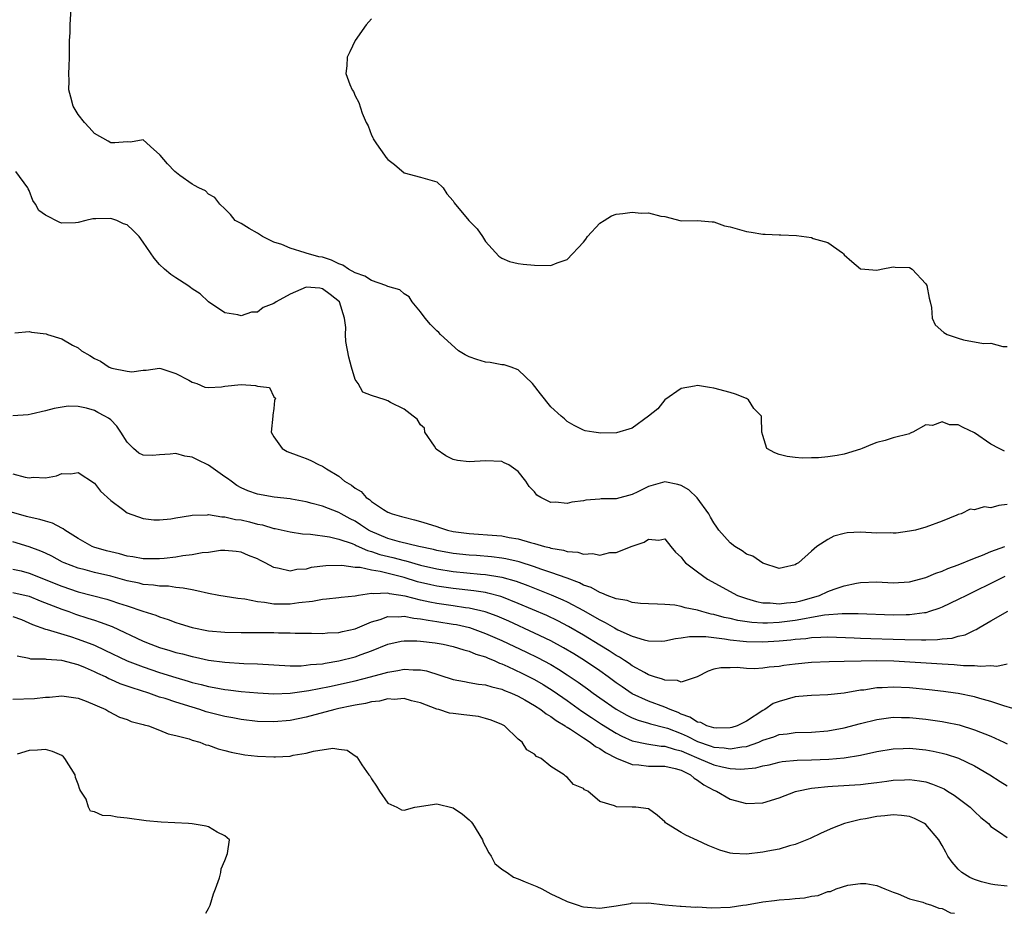
# Model space of a CAD drawing. Units: inches. Extents: x 2607000 to 2610000, y 1509000 to 1512000.
# Drawn here: x 2608788 to 2608909, y 1509000 to 1509110 of the extents above; entities that cross this region are included whole.
import ezdxf

# ---------------------------------------------------------------- set-up
doc = ezdxf.new("R2010")
doc.units = ezdxf.units.IN
doc.header["$MEASUREMENT"] = 0
doc.layers.add('LD26071509_2ft', color=120, linetype='Continuous')

msp = doc.modelspace()

# ---------------------------------------------------------------- linework, layer by layer
at = {"layer": 'LD26071509_2ft'}
for points, elevation in [([(2608908.67, 1509056.67), (2608908, 1509057), (2608907, 1509057.54), (2608905, 1509058.94), (2608903.61, 1509059.61), (2608903, 1509059.93), (2608901.92, 1509059.92), (2608901, 1509060.29), (2608899.82, 1509059.82), (2608899, 1509059.9), (2608897.41, 1509059), (2608897.1, 1509058.9), (2608897, 1509058.83), (2608895, 1509058.32), (2608894.01, 1509057.99), (2608893, 1509057.75), (2608892.46, 1509057.54), (2608891.21, 1509057), (2608891, 1509056.93), (2608889, 1509056.32), (2608888.14, 1509056.14), (2608887, 1509055.99), (2608885.86, 1509055.86), (2608885, 1509055.87), (2608883.83, 1509055.83), (2608883, 1509055.91), (2608882.02, 1509056.02), (2608881, 1509056.29), (2608880.48, 1509056.48), (2608879.51, 1509057), (2608879, 1509058.61), (2608878.91, 1509059), (2608878.84, 1509060.84), (2608878.86, 1509061), (2608877.93, 1509061.93), (2608877.25, 1509063), (2608877, 1509063.16), (2608875.67, 1509063.67), (2608875, 1509063.9), (2608873, 1509064.4), (2608872.47, 1509064.48), (2608871, 1509064.74), (2608870.65, 1509064.65), (2608869, 1509064.39), (2608867, 1509063), (2608866.12, 1509061.88), (2608865, 1509060.98), (2608863, 1509059.51), (2608861.07, 1509058.93), (2608859.12, 1509058.88), (2608858.27, 1509059), (2608857.2, 1509059.2), (2608857, 1509059.25), (2608855.85, 1509059.85), (2608855, 1509060.34), (2608854.67, 1509060.67), (2608854.27, 1509061), (2608853, 1509062.14), (2608851.72, 1509063.72), (2608850.74, 1509065), (2608849, 1509066.65), (2608848.13, 1509067), (2608847.29, 1509067.28), (2608847, 1509067.29), (2608845.56, 1509067.56), (2608845, 1509067.62), (2608843.92, 1509067.92), (2608843, 1509068.25), (2608842.5, 1509068.5), (2608841.69, 1509069), (2608839.45, 1509071), (2608839.24, 1509071.24), (2608839, 1509071.46), (2608838.22, 1509072.22), (2608837.58, 1509073), (2608837, 1509073.76), (2608836, 1509075), (2608835.6, 1509075.6), (2608835, 1509075.98), (2608834.46, 1509076.46), (2608833, 1509076.88), (2608832.93, 1509076.93), (2608832.77, 1509077), (2608831, 1509077.62), (2608830.17, 1509078.17), (2608829, 1509078.55), (2608828.19, 1509079), (2608827.5, 1509079.5), (2608827, 1509079.65), (2608826.1, 1509080.1), (2608825, 1509080.47), (2608824.54, 1509080.54), (2608823, 1509080.98), (2608822.87, 1509081), (2608821, 1509081.57), (2608819.98, 1509082.02), (2608819, 1509082.34), (2608817.64, 1509083), (2608817, 1509083.43), (2608815.99, 1509083.99), (2608815, 1509084.61), (2608814.26, 1509085), (2608813.71, 1509085.71), (2608813, 1509086.42), (2608812.37, 1509087), (2608811.79, 1509087.79), (2608811, 1509088.21), (2608810.63, 1509088.63), (2608809.8, 1509089), (2608809.29, 1509089.29), (2608809, 1509089.44), (2608807.48, 1509090.52), (2608806.85, 1509091), (2608805.95, 1509091.95), (2608805.05, 1509093), (2608805, 1509093.09), (2608804.29, 1509093.71), (2608803, 1509094.87), (2608801.41, 1509094.59), (2608801, 1509094.62), (2608799.51, 1509094.49), (2608799, 1509094.51), (2608798.7, 1509094.7), (2608797, 1509095.65), (2608796.37, 1509096.37), (2608795.78, 1509097), (2608795, 1509097.99), (2608794.41, 1509099), (2608794.09, 1509100.09), (2608793.88, 1509101), (2608793.9, 1509102.1), (2608793.87, 1509103), (2608793.89, 1509103.89), (2608793.96, 1509105), (2608793.93, 1509106.07), (2608793.95, 1509107), (2608794.03, 1509108.03), (2608794.03, 1509109), (2608794.16, 1509111)], 7904), ([(2608831, 1509109.71), (2608830.34, 1509109), (2608829, 1509107.04), (2608828.33, 1509105.66), (2608828.03, 1509105), (2608827.96, 1509103.96), (2608827.85, 1509103), (2608828.32, 1509101.68), (2608828.62, 1509101), (2608828.79, 1509100.79), (2608829, 1509100.29), (2608829.45, 1509099.45), (2608829.85, 1509098.15), (2608830.35, 1509097), (2608830.58, 1509096.58), (2608831, 1509095.43), (2608831.15, 1509095.15), (2608831.21, 1509095), (2608831.62, 1509094.38), (2608832.58, 1509093), (2608832.77, 1509092.77), (2608833, 1509092.46), (2608833.83, 1509091.83), (2608835, 1509090.82), (2608837, 1509090.29), (2608839, 1509089.73), (2608839.78, 1509089), (2608840.26, 1509088.26), (2608841, 1509087.39), (2608841.14, 1509087.14), (2608842.94, 1509085), (2608843.95, 1509083.95), (2608844.63, 1509083), (2608845, 1509082.4), (2608846.62, 1509080.62), (2608847, 1509080.36), (2608847.95, 1509079.95), (2608849, 1509079.71), (2608849.61, 1509079.61), (2608851, 1509079.51), (2608853, 1509079.47), (2608853.77, 1509079.77), (2608855, 1509080.2), (2608857, 1509082.33), (2608857.29, 1509082.71), (2608857.49, 1509083), (2608859, 1509084.64), (2608859.54, 1509085), (2608860.43, 1509085.57), (2608861, 1509085.74), (2608861.83, 1509085.83), (2608863, 1509086.01), (2608864.1, 1509085.9), (2608865, 1509085.91), (2608866.5, 1509085.5), (2608867, 1509085.46), (2608869, 1509084.96), (2608870.99, 1509084.99), (2608872.8, 1509084.8), (2608873, 1509084.82), (2608874.32, 1509084.32), (2608875, 1509084.2), (2608877, 1509083.63), (2608877.57, 1509083.57), (2608879, 1509083.31), (2608879.32, 1509083.32), (2608881, 1509083.23), (2608881.24, 1509083.24), (2608883.16, 1509083.16), (2608885, 1509082.88), (2608885.21, 1509082.79), (2608887, 1509082.28), (2608888.77, 1509081), (2608888.9, 1509080.9), (2608889, 1509080.77), (2608889.94, 1509079.94), (2608891, 1509079.06), (2608891.04, 1509079.04), (2608893, 1509078.88), (2608893.55, 1509079), (2608895, 1509079.28), (2608895.25, 1509079.25), (2608897, 1509079.2), (2608897.33, 1509079), (2608899, 1509077.23), (2608899.12, 1509077), (2608899.44, 1509075.44), (2608899.55, 1509075), (2608899.69, 1509074.31), (2608899.78, 1509073), (2608900.17, 1509072.17), (2608901.23, 1509071.23), (2608901.64, 1509071), (2608903, 1509070.54), (2608903.64, 1509070.36), (2608906.1, 1509069.9), (2608907, 1509069.93), (2608908.47, 1509069.53), (2608909, 1509069.53)], 7902), ([(2608909, 1509050.16), (2608907.96, 1509050.04), (2608907, 1509049.74), (2608906.16, 1509049.84), (2608905, 1509049.48), (2608904.44, 1509049.56), (2608903.33, 1509049), (2608903, 1509048.9), (2608902.82, 1509048.82), (2608901, 1509048.11), (2608899, 1509047.36), (2608897.73, 1509047), (2608897, 1509046.86), (2608895.36, 1509046.64), (2608895, 1509046.61), (2608894.65, 1509046.65), (2608893, 1509046.63), (2608891, 1509046.75), (2608889.35, 1509046.65), (2608889, 1509046.6), (2608887.73, 1509046.27), (2608887, 1509045.87), (2608885.65, 1509045), (2608885, 1509044.44), (2608883.37, 1509043), (2608883.14, 1509042.86), (2608883, 1509042.75), (2608881.57, 1509042.43), (2608881, 1509042.31), (2608879, 1509042.94), (2608877.8, 1509043.8), (2608877, 1509044.06), (2608876.46, 1509044.46), (2608875.58, 1509045), (2608875, 1509045.43), (2608873.62, 1509047), (2608873.37, 1509047.37), (2608873, 1509047.9), (2608872.6, 1509048.6), (2608872.4, 1509049), (2608870.96, 1509050.96), (2608869.94, 1509051.94), (2608869, 1509052.46), (2608868.58, 1509052.58), (2608867, 1509052.93), (2608865, 1509052.36), (2608863.69, 1509051.69), (2608863, 1509051.37), (2608861, 1509050.86), (2608859.17, 1509050.83), (2608859, 1509050.79), (2608857.31, 1509050.69), (2608857, 1509050.61), (2608855.57, 1509050.43), (2608855, 1509050.27), (2608853.58, 1509050.42), (2608853, 1509050.41), (2608851.77, 1509051), (2608851.29, 1509051.29), (2608851, 1509051.68), (2608850.35, 1509052.35), (2608849.94, 1509053), (2608849, 1509054.21), (2608847.84, 1509055), (2608847.26, 1509055.26), (2608847, 1509055.42), (2608845, 1509055.51), (2608843, 1509055.39), (2608841.56, 1509055.56), (2608841, 1509055.66), (2608840.1, 1509056.1), (2608838.95, 1509056.95), (2608838.71, 1509057.29), (2608837.55, 1509059), (2608837.5, 1509059.5), (2608837, 1509059.91), (2608836.61, 1509060.61), (2608836.11, 1509061), (2608835, 1509061.84), (2608833.35, 1509062.65), (2608833, 1509062.86), (2608832.67, 1509063), (2608831, 1509063.52), (2608829.94, 1509063.94), (2608829.36, 1509065), (2608829, 1509065.49), (2608828.54, 1509067), (2608828.2, 1509068.2), (2608827.86, 1509070.14), (2608827.79, 1509071), (2608827.84, 1509071.84), (2608827.69, 1509073), (2608827.06, 1509075), (2608825.91, 1509075.91), (2608825, 1509076.6), (2608824.67, 1509076.67), (2608823, 1509076.81), (2608821, 1509075.96), (2608819.31, 1509075), (2608819, 1509074.78), (2608817.71, 1509074.29), (2608817, 1509073.74), (2608816.28, 1509073.72), (2608815, 1509073.28), (2608814.6, 1509073.4), (2608813, 1509073.67), (2608811, 1509075.02), (2608809.99, 1509075.99), (2608809, 1509076.59), (2608808.78, 1509076.78), (2608808.46, 1509077), (2608807, 1509077.94), (2608806.37, 1509078.37), (2608805.61, 1509079), (2608805, 1509079.59), (2608804.35, 1509080.35), (2608803, 1509082.32), (2608802.49, 1509083), (2608801.77, 1509083.77), (2608801, 1509084.43), (2608800.59, 1509084.59), (2608799.74, 1509085), (2608799, 1509085.24), (2608797.18, 1509085.18), (2608796.81, 1509085.19), (2608795.94, 1509085), (2608795, 1509084.73), (2608794.7, 1509084.7), (2608793, 1509084.66), (2608792.74, 1509084.74), (2608791, 1509085.62), (2608790.19, 1509086.19), (2608789.77, 1509087), (2608789.45, 1509087.45), (2608789, 1509088.67), (2608788.87, 1509088.87), (2608788.84, 1509089), (2608787.34, 1509091)], 7906), ([(2608787.22, 1509071.22), (2608789, 1509071.36), (2608789.3, 1509071.3), (2608791.07, 1509071.07), (2608791.25, 1509071), (2608793, 1509070.47), (2608794.33, 1509069.67), (2608795, 1509069.36), (2608795.4, 1509069), (2608796.43, 1509068.43), (2608797, 1509068.04), (2608797.73, 1509067.73), (2608798.82, 1509067), (2608799.14, 1509066.86), (2608801, 1509066.48), (2608801.6, 1509066.4), (2608803, 1509066.64), (2608803.36, 1509066.64), (2608805, 1509066.87), (2608805.17, 1509066.83), (2608807, 1509066.2), (2608808.6, 1509065.4), (2608809, 1509065.16), (2608809.56, 1509065), (2608810.54, 1509064.54), (2608811, 1509064.49), (2608812.58, 1509064.58), (2608813, 1509064.66), (2608815, 1509064.87), (2608816.76, 1509064.76), (2608817, 1509064.67), (2608818.5, 1509064.5), (2608819, 1509063.35), (2608819.2, 1509063.2), (2608819.08, 1509062.92), (2608819, 1509061.91), (2608818.89, 1509061.11), (2608818.9, 1509061), (2608818.68, 1509059), (2608819, 1509058.45), (2608820.05, 1509057), (2608820.66, 1509056.66), (2608822.1, 1509056.1), (2608823, 1509055.78), (2608823.56, 1509055.56), (2608824.57, 1509055), (2608825, 1509054.83), (2608825.47, 1509054.53), (2608827, 1509053.6), (2608827.7, 1509053), (2608828.53, 1509052.53), (2608829, 1509052.14), (2608829.72, 1509051.72), (2608830.34, 1509051), (2608830.74, 1509050.74), (2608831, 1509050.5), (2608832.47, 1509049.53), (2608833, 1509049.22), (2608833.52, 1509049), (2608834.69, 1509048.69), (2608835, 1509048.58), (2608836.27, 1509048.27), (2608837, 1509048.07), (2608837.82, 1509047.82), (2608839, 1509047.43), (2608839.34, 1509047.34), (2608840.34, 1509047), (2608841, 1509046.85), (2608843, 1509046.57), (2608846.36, 1509046.36), (2608847, 1509046.29), (2608847.89, 1509046.11), (2608849, 1509045.93), (2608850.51, 1509045.49), (2608851, 1509045.38), (2608852.23, 1509045), (2608852.85, 1509044.85), (2608853, 1509044.8), (2608854.54, 1509044.54), (2608855, 1509044.37), (2608856.3, 1509044.3), (2608857, 1509044.05), (2608858.15, 1509044.15), (2608859, 1509043.93), (2608860.24, 1509044.24), (2608861, 1509044.24), (2608863, 1509045.05), (2608864.46, 1509045.54), (2608865, 1509045.9), (2608866.24, 1509045.76), (2608867, 1509045.92), (2608867.71, 1509045), (2608868.3, 1509044.3), (2608869, 1509043.69), (2608869.27, 1509043.27), (2608869.53, 1509043), (2608871, 1509041.87), (2608872.21, 1509041), (2608875.9, 1509039), (2608877, 1509038.61), (2608878.23, 1509038.24), (2608879, 1509038.1), (2608879.93, 1509038.07), (2608881, 1509037.94), (2608881.92, 1509038.08), (2608883, 1509038.18), (2608883.66, 1509038.34), (2608885, 1509038.71), (2608885.97, 1509039), (2608887, 1509039.47), (2608887.75, 1509039.75), (2608889, 1509040.16), (2608890.5, 1509040.5), (2608891, 1509040.58), (2608893, 1509040.64), (2608895, 1509040.52), (2608897, 1509040.65), (2608899, 1509041.21), (2608900.26, 1509041.74), (2608901, 1509041.97), (2608901.71, 1509042.29), (2608903, 1509042.74), (2608905, 1509043.58), (2608905.95, 1509043.95), (2608907, 1509044.4), (2608908.7, 1509045)], 7908), ([(2608908.69, 1509041.31), (2608908.05, 1509041), (2608907, 1509040.45), (2608905, 1509039.47), (2608903.99, 1509039), (2608903, 1509038.5), (2608901, 1509037.55), (2608900.61, 1509037.39), (2608899.45, 1509037), (2608899, 1509036.87), (2608898.87, 1509036.87), (2608897, 1509036.6), (2608896.6, 1509036.6), (2608895, 1509036.57), (2608890.72, 1509036.72), (2608888.73, 1509036.73), (2608886.56, 1509036.56), (2608885, 1509036.27), (2608884.14, 1509036.14), (2608883, 1509035.9), (2608881, 1509035.66), (2608879.59, 1509035.59), (2608879, 1509035.6), (2608877.67, 1509035.67), (2608875.93, 1509035.93), (2608875, 1509036.15), (2608874.29, 1509036.29), (2608873, 1509036.65), (2608872.69, 1509036.69), (2608871.54, 1509037), (2608871, 1509037.17), (2608869.48, 1509037.48), (2608869, 1509037.64), (2608868.22, 1509037.78), (2608867, 1509037.88), (2608866.07, 1509037.93), (2608865, 1509037.95), (2608864.01, 1509037.99), (2608863, 1509038.12), (2608862.35, 1509038.35), (2608861, 1509038.57), (2608859.9, 1509039), (2608859.28, 1509039.28), (2608859, 1509039.34), (2608857.95, 1509039.95), (2608857, 1509040.27), (2608856.52, 1509040.52), (2608855, 1509041.1), (2608853, 1509041.82), (2608851.77, 1509042.23), (2608851, 1509042.51), (2608849.11, 1509043.11), (2608847.5, 1509043.5), (2608847, 1509043.58), (2608845.74, 1509043.74), (2608843.88, 1509043.88), (2608843, 1509043.93), (2608841, 1509044.15), (2608839, 1509044.52), (2608838.62, 1509044.62), (2608836.8, 1509045), (2608834.43, 1509045.57), (2608833, 1509045.98), (2608830.87, 1509046.87), (2608830.63, 1509047), (2608829.66, 1509047.66), (2608829, 1509048.08), (2608828.38, 1509048.38), (2608827.26, 1509049), (2608827, 1509049.17), (2608825, 1509049.93), (2608823.72, 1509050.28), (2608823, 1509050.46), (2608821.2, 1509050.8), (2608821, 1509050.84), (2608819.06, 1509051.06), (2608817, 1509051.4), (2608815.84, 1509051.84), (2608815, 1509052.17), (2608814.48, 1509052.48), (2608813.76, 1509053), (2608813.35, 1509053.35), (2608813, 1509053.55), (2608811, 1509054.95), (2608809.63, 1509055.63), (2608809, 1509055.96), (2608808.09, 1509056.09), (2608807, 1509056.41), (2608806.31, 1509056.31), (2608805, 1509056.22), (2608804.14, 1509056.14), (2608803, 1509056.18), (2608802.45, 1509056.45), (2608801.79, 1509057), (2608801, 1509057.79), (2608800.25, 1509059), (2608799.74, 1509059.74), (2608799, 1509060.51), (2608798.73, 1509060.73), (2608798.28, 1509061), (2608797.44, 1509061.44), (2608797, 1509061.69), (2608796.02, 1509061.98), (2608795, 1509062.16), (2608793.79, 1509062.21), (2608792.06, 1509061.94), (2608791, 1509061.62), (2608789.24, 1509061.24), (2608788.86, 1509061.14), (2608787, 1509061.01)], 7910), ([(2608787, 1509053.91), (2608788.5, 1509053.5), (2608789, 1509053.43), (2608789.49, 1509053.49), (2608791, 1509053.43), (2608792.35, 1509053.65), (2608793, 1509053.93), (2608794.09, 1509053.91), (2608795, 1509054.05), (2608797, 1509052.78), (2608797.76, 1509051.76), (2608799, 1509050.64), (2608800.44, 1509049.56), (2608801, 1509049.12), (2608803, 1509048.41), (2608804.28, 1509048.28), (2608805, 1509048.25), (2608806.38, 1509048.38), (2608807, 1509048.51), (2608808.79, 1509048.79), (2608809, 1509048.85), (2608810.88, 1509048.88), (2608811, 1509048.91), (2608812.63, 1509048.63), (2608813, 1509048.65), (2608814.32, 1509048.32), (2608815, 1509048.25), (2608816.01, 1509048.01), (2608817, 1509047.75), (2608817.64, 1509047.64), (2608819, 1509047.22), (2608819.19, 1509047.19), (2608821, 1509046.79), (2608822.55, 1509046.55), (2608823.5, 1509046.5), (2608825.83, 1509046.17), (2608827, 1509045.9), (2608828.64, 1509045.36), (2608829, 1509045.21), (2608829.13, 1509045.13), (2608830.5, 1509044.5), (2608831, 1509044.4), (2608832.02, 1509044.02), (2608833.63, 1509043.63), (2608835, 1509043.26), (2608835.22, 1509043.22), (2608837, 1509042.72), (2608839, 1509042.25), (2608841, 1509041.93), (2608844.39, 1509041.61), (2608845, 1509041.57), (2608846.74, 1509041.26), (2608847, 1509041.23), (2608848.73, 1509040.73), (2608850.2, 1509040.19), (2608853.06, 1509039.06), (2608854.46, 1509038.46), (2608855, 1509038.21), (2608857, 1509037.14), (2608858.38, 1509036.38), (2608859, 1509035.99), (2608859.68, 1509035.68), (2608860.81, 1509035), (2608861.22, 1509034.78), (2608863, 1509034), (2608864.47, 1509033.53), (2608865, 1509033.42), (2608866.6, 1509033.4), (2608867, 1509033.41), (2608868.29, 1509033.71), (2608869, 1509033.77), (2608870.03, 1509033.97), (2608871, 1509033.95), (2608872.04, 1509033.96), (2608873, 1509033.82), (2608874.32, 1509033.68), (2608875, 1509033.55), (2608876.6, 1509033.4), (2608877, 1509033.34), (2608879, 1509033.3), (2608881, 1509033.41), (2608882.45, 1509033.55), (2608883, 1509033.62), (2608884.28, 1509033.72), (2608885, 1509033.84), (2608886.14, 1509033.86), (2608887, 1509033.92), (2608890.21, 1509033.79), (2608891, 1509033.74), (2608892.28, 1509033.72), (2608895, 1509033.64), (2608896.42, 1509033.58), (2608898.47, 1509033.53), (2608899, 1509033.55), (2608900.43, 1509033.57), (2608901, 1509033.65), (2608902.24, 1509033.76), (2608903, 1509033.98), (2608903.84, 1509034.16), (2608905, 1509034.72), (2608905.2, 1509034.8), (2608905.5, 1509035), (2608907, 1509035.89), (2608909.06, 1509037.06)], 7912), ([(2608909, 1509030.55), (2608907.72, 1509030.28), (2608907, 1509030.35), (2608905.74, 1509030.26), (2608905, 1509030.36), (2608903.64, 1509030.37), (2608902.49, 1509030.49), (2608901, 1509030.54), (2608895.07, 1509030.93), (2608893, 1509030.98), (2608891.06, 1509030.94), (2608889, 1509030.87), (2608887.15, 1509030.85), (2608885, 1509030.78), (2608883, 1509030.57), (2608881.6, 1509030.4), (2608881, 1509030.29), (2608879.8, 1509030.2), (2608879, 1509030.06), (2608877.98, 1509029.98), (2608877, 1509030.02), (2608875.85, 1509030.15), (2608875, 1509030.13), (2608873.87, 1509030.13), (2608873, 1509029.95), (2608872.3, 1509029.7), (2608870.96, 1509029), (2608869, 1509028.36), (2608868.56, 1509028.56), (2608867, 1509028.59), (2608866.72, 1509028.72), (2608865.74, 1509029), (2608865, 1509029.25), (2608864.48, 1509029.52), (2608863, 1509030.36), (2608862.63, 1509030.63), (2608862.04, 1509031), (2608861.42, 1509031.42), (2608861, 1509031.63), (2608860.18, 1509032.18), (2608859, 1509032.88), (2608857, 1509034.11), (2608855.19, 1509035.19), (2608853.88, 1509035.88), (2608852.52, 1509036.52), (2608849, 1509038.01), (2608847, 1509038.8), (2608846.85, 1509038.85), (2608845.28, 1509039.28), (2608845, 1509039.33), (2608843.56, 1509039.56), (2608841, 1509039.84), (2608839, 1509040.13), (2608838.28, 1509040.28), (2608836.66, 1509040.66), (2608835, 1509041.17), (2608832.07, 1509041.93), (2608831, 1509042.08), (2608829.59, 1509042.41), (2608829, 1509042.43), (2608827.34, 1509042.66), (2608825.38, 1509042.62), (2608823.6, 1509042.4), (2608823, 1509042.23), (2608821.84, 1509042.16), (2608821, 1509041.97), (2608819.69, 1509042.31), (2608819, 1509042.42), (2608817.94, 1509043), (2608817.31, 1509043.31), (2608817, 1509043.48), (2608815.89, 1509043.89), (2608815, 1509044.31), (2608814.38, 1509044.38), (2608813, 1509044.49), (2608812.49, 1509044.49), (2608811, 1509044.26), (2608810.22, 1509044.22), (2608809, 1509043.97), (2608807.86, 1509043.86), (2608807, 1509043.68), (2608805.54, 1509043.54), (2608805, 1509043.46), (2608803, 1509043.47), (2608801.72, 1509043.72), (2608801, 1509043.82), (2608800.08, 1509044.08), (2608799, 1509044.33), (2608798.47, 1509044.47), (2608796.92, 1509044.92), (2608796.73, 1509045), (2608795, 1509045.99), (2608793.38, 1509047), (2608793.18, 1509047.18), (2608793, 1509047.25), (2608791.87, 1509047.87), (2608791, 1509048.09), (2608790.32, 1509048.32), (2608789, 1509048.58), (2608788.68, 1509048.68), (2608786.81, 1509049.19)], 7914), ([(2608910.8, 1509024.8), (2608908.57, 1509025.43), (2608907, 1509025.99), (2608905.64, 1509026.36), (2608905, 1509026.56), (2608903, 1509026.95), (2608902.65, 1509027), (2608901.2, 1509027.2), (2608899.41, 1509027.41), (2608897, 1509027.65), (2608895, 1509027.75), (2608893.66, 1509027.66), (2608893, 1509027.65), (2608891.39, 1509027.39), (2608891, 1509027.35), (2608889, 1509027.01), (2608887, 1509026.8), (2608885, 1509026.73), (2608883.42, 1509026.58), (2608883, 1509026.55), (2608881, 1509026), (2608880.28, 1509025.72), (2608879.24, 1509025), (2608879, 1509024.87), (2608877, 1509023.56), (2608875.87, 1509023), (2608875.21, 1509022.79), (2608875, 1509022.74), (2608873.28, 1509022.72), (2608873, 1509022.75), (2608872.15, 1509023), (2608871.39, 1509023.39), (2608871, 1509023.45), (2608870.07, 1509024.07), (2608869, 1509024.44), (2608868.62, 1509024.62), (2608867.65, 1509025), (2608867, 1509025.29), (2608865, 1509026.03), (2608863, 1509026.93), (2608861.76, 1509027.76), (2608861, 1509028.28), (2608860.03, 1509029), (2608859, 1509029.73), (2608857.12, 1509031), (2608855.82, 1509031.82), (2608854.57, 1509032.57), (2608853, 1509033.43), (2608851, 1509034.38), (2608847.83, 1509035.83), (2608846.43, 1509036.43), (2608844.96, 1509036.96), (2608843, 1509037.42), (2608842.52, 1509037.48), (2608841, 1509037.72), (2608839, 1509038.02), (2608838.16, 1509038.16), (2608837, 1509038.42), (2608835.11, 1509038.89), (2608833.2, 1509039.2), (2608833, 1509039.26), (2608831.2, 1509039.2), (2608831, 1509039.24), (2608829.39, 1509039), (2608829, 1509038.92), (2608827.26, 1509038.74), (2608827, 1509038.7), (2608825.48, 1509038.52), (2608825, 1509038.51), (2608823.77, 1509038.23), (2608822.08, 1509038.08), (2608821, 1509037.9), (2608820.08, 1509037.92), (2608819, 1509037.92), (2608817.87, 1509038.13), (2608817, 1509038.22), (2608815.47, 1509038.53), (2608814.61, 1509038.61), (2608812.28, 1509039), (2608811, 1509039.24), (2608809.57, 1509039.57), (2608809, 1509039.66), (2608807.9, 1509039.9), (2608807, 1509039.96), (2608806.11, 1509040.11), (2608805, 1509040.12), (2608804.26, 1509040.26), (2608803, 1509040.35), (2608802.48, 1509040.48), (2608801, 1509040.8), (2608799, 1509041.34), (2608797, 1509041.81), (2608795.88, 1509042.12), (2608795, 1509042.34), (2608793.29, 1509043), (2608793.09, 1509043.09), (2608791.79, 1509043.79), (2608791, 1509044.19), (2608790.44, 1509044.44), (2608789, 1509044.96), (2608787, 1509045.58)], 7916), ([(2608787, 1509042.22), (2608788.01, 1509041.99), (2608789, 1509041.74), (2608793, 1509040.11), (2608795, 1509039.45), (2608798.53, 1509038.53), (2608799, 1509038.38), (2608799.94, 1509038.06), (2608801, 1509037.72), (2608802.94, 1509037.06), (2608804.55, 1509036.55), (2608805, 1509036.35), (2608806.04, 1509036.04), (2608807, 1509035.67), (2608807.52, 1509035.52), (2608809, 1509035.04), (2608811, 1509034.66), (2608813, 1509034.49), (2608815, 1509034.45), (2608819, 1509034.44), (2608819.58, 1509034.41), (2608821, 1509034.4), (2608821.63, 1509034.37), (2608823.65, 1509034.35), (2608825, 1509034.32), (2608825.6, 1509034.4), (2608827, 1509034.44), (2608827.43, 1509034.57), (2608829, 1509034.91), (2608831, 1509035.77), (2608832.05, 1509036.05), (2608833, 1509036.4), (2608834.36, 1509036.36), (2608835, 1509036.43), (2608836.19, 1509036.19), (2608837, 1509036.13), (2608837.94, 1509035.94), (2608839, 1509035.8), (2608841, 1509035.48), (2608841.41, 1509035.41), (2608843.04, 1509035.04), (2608845, 1509034.34), (2608847, 1509033.45), (2608850.03, 1509032.03), (2608851.38, 1509031.38), (2608853, 1509030.5), (2608853.94, 1509029.94), (2608855, 1509029.27), (2608856.36, 1509028.36), (2608857.52, 1509027.52), (2608858.2, 1509027), (2608859, 1509026.43), (2608861, 1509025.03), (2608862.31, 1509024.31), (2608863, 1509023.97), (2608863.7, 1509023.7), (2608865, 1509023.32), (2608865.24, 1509023.24), (2608867, 1509022.79), (2608867.31, 1509022.69), (2608869, 1509022.04), (2608869.72, 1509021.72), (2608871, 1509021.08), (2608872.56, 1509020.56), (2608873, 1509020.39), (2608874.28, 1509020.28), (2608875, 1509020.17), (2608876.42, 1509020.42), (2608877, 1509020.46), (2608878.52, 1509021), (2608879, 1509021.22), (2608880.35, 1509021.65), (2608881, 1509021.94), (2608881.98, 1509022.02), (2608883, 1509022.19), (2608885, 1509022.22), (2608887, 1509022.39), (2608889, 1509022.77), (2608891, 1509023.29), (2608893, 1509023.78), (2608893.88, 1509023.88), (2608895, 1509024.04), (2608896.01, 1509024.01), (2608897, 1509024.01), (2608899, 1509023.8), (2608901, 1509023.51), (2608901.44, 1509023.44), (2608903.1, 1509023.1), (2608905, 1509022.51), (2608907, 1509021.71), (2608908.58, 1509021), (2608909, 1509020.79)], 7918), ([(2608787, 1509039.35), (2608789, 1509038.91), (2608790.34, 1509038.34), (2608792.49, 1509037.51), (2608793, 1509037.3), (2608793.86, 1509037), (2608794.69, 1509036.69), (2608796.21, 1509036.21), (2608797, 1509035.94), (2608797.72, 1509035.72), (2608799.16, 1509035.16), (2608803, 1509033.38), (2608803.93, 1509033), (2608805, 1509032.61), (2608806.24, 1509032.24), (2608807, 1509032), (2608807.81, 1509031.81), (2608809, 1509031.48), (2608809.41, 1509031.41), (2608811, 1509031.06), (2608813, 1509030.81), (2608815.34, 1509030.66), (2608817, 1509030.59), (2608821, 1509030.37), (2608822.37, 1509030.37), (2608823, 1509030.42), (2608823.5, 1509030.5), (2608825, 1509030.62), (2608825.31, 1509030.69), (2608827, 1509030.95), (2608829, 1509031.46), (2608829.75, 1509031.75), (2608831, 1509032.18), (2608833, 1509033), (2608834.62, 1509033.38), (2608835, 1509033.43), (2608836.57, 1509033.43), (2608837, 1509033.39), (2608838.83, 1509033.17), (2608839.81, 1509033), (2608841, 1509032.74), (2608842.31, 1509032.31), (2608843, 1509032.16), (2608843.8, 1509031.8), (2608845, 1509031.45), (2608845.3, 1509031.3), (2608846.06, 1509031), (2608846.69, 1509030.69), (2608847, 1509030.6), (2608847.72, 1509030.28), (2608849.46, 1509029.46), (2608851, 1509028.66), (2608852.05, 1509028.05), (2608853.28, 1509027.28), (2608855, 1509026.1), (2608856.81, 1509024.81), (2608858, 1509024), (2608859.21, 1509023.21), (2608861, 1509022.1), (2608861.73, 1509021.73), (2608863, 1509021.17), (2608864.78, 1509020.78), (2608866.52, 1509020.52), (2608867, 1509020.51), (2608868.12, 1509020.12), (2608869, 1509019.93), (2608869.64, 1509019.63), (2608871.18, 1509019), (2608873, 1509018.2), (2608874.04, 1509017.96), (2608875, 1509017.78), (2608876.31, 1509017.7), (2608878.16, 1509017.84), (2608879, 1509018.07), (2608879.78, 1509018.22), (2608881, 1509018.53), (2608881.39, 1509018.61), (2608883.22, 1509018.78), (2608885, 1509018.81), (2608887.11, 1509018.89), (2608889, 1509019.05), (2608891, 1509019.39), (2608893, 1509019.84), (2608895, 1509020.18), (2608896.22, 1509020.22), (2608897, 1509020.25), (2608899, 1509020.06), (2608899.9, 1509019.9), (2608901, 1509019.66), (2608901.52, 1509019.52), (2608903.02, 1509019.02), (2608905, 1509018.08), (2608906.85, 1509017), (2608908.15, 1509016.15), (2608909, 1509015.63)], 7920), ([(2608787, 1509036.41), (2608788.04, 1509036.04), (2608789.41, 1509035.41), (2608791, 1509034.84), (2608791.2, 1509034.8), (2608794.05, 1509033.95), (2608795, 1509033.64), (2608796.69, 1509033), (2608797, 1509032.88), (2608798.29, 1509032.29), (2608801, 1509030.98), (2608803, 1509030.22), (2608805, 1509029.55), (2608807, 1509028.91), (2608808.49, 1509028.49), (2608809, 1509028.33), (2608810.08, 1509028.08), (2608811, 1509027.82), (2608811.71, 1509027.71), (2608813, 1509027.44), (2608813.4, 1509027.4), (2608815, 1509027.19), (2608817.04, 1509027.04), (2608819, 1509026.94), (2608821, 1509026.99), (2608823.32, 1509027.32), (2608825.84, 1509027.84), (2608829, 1509028.53), (2608830.89, 1509029), (2608832.56, 1509029.44), (2608833, 1509029.58), (2608834.23, 1509029.78), (2608835, 1509029.95), (2608836.13, 1509029.87), (2608837, 1509029.87), (2608837.74, 1509029.74), (2608841, 1509028.68), (2608842.42, 1509028.42), (2608843, 1509028.33), (2608844.11, 1509028.11), (2608845, 1509028.04), (2608845.76, 1509027.76), (2608847, 1509027.49), (2608847.33, 1509027.33), (2608848.17, 1509027), (2608849, 1509026.62), (2608849.83, 1509026.17), (2608851, 1509025.49), (2608851.78, 1509025), (2608852.45, 1509024.45), (2608853, 1509024.16), (2608853.66, 1509023.66), (2608854.77, 1509023), (2608854.89, 1509022.89), (2608855, 1509022.84), (2608855.41, 1509022.59), (2608857, 1509021.52), (2608857.82, 1509021), (2608858.47, 1509020.47), (2608859, 1509020.21), (2608859.71, 1509019.71), (2608861.04, 1509019.04), (2608863, 1509018.24), (2608863.8, 1509018.2), (2608865, 1509018.05), (2608865.94, 1509018.06), (2608867, 1509018.03), (2608868.25, 1509017.75), (2608869, 1509017.54), (2608870.15, 1509017), (2608870.59, 1509016.59), (2608871, 1509016.35), (2608871.77, 1509015.77), (2608873, 1509015.12), (2608873.34, 1509015), (2608875, 1509014.02), (2608877, 1509013.45), (2608879, 1509013.55), (2608881, 1509014.16), (2608883.04, 1509014.96), (2608883.18, 1509015), (2608885, 1509015.36), (2608885.38, 1509015.38), (2608887, 1509015.56), (2608887.58, 1509015.58), (2608891, 1509015.81), (2608891.93, 1509015.93), (2608893, 1509016.04), (2608894.22, 1509016.22), (2608895, 1509016.32), (2608896.39, 1509016.39), (2608897, 1509016.41), (2608898.25, 1509016.25), (2608899, 1509016.11), (2608899.85, 1509015.85), (2608901.25, 1509015.25), (2608901.68, 1509015), (2608902.49, 1509014.49), (2608904.46, 1509013), (2608905, 1509012.48), (2608905.77, 1509011.77), (2608906.71, 1509011), (2608907, 1509010.66), (2608908.04, 1509009.96), (2608909, 1509009.28)], 7922), ([(2608909, 1509003.32), (2608907.49, 1509003.49), (2608907, 1509003.57), (2608905.86, 1509003.86), (2608905, 1509004.16), (2608904.41, 1509004.41), (2608903.45, 1509005), (2608903, 1509005.43), (2608902.26, 1509006.26), (2608901.71, 1509007), (2608901.48, 1509007.48), (2608901, 1509008.31), (2608900.59, 1509009), (2608899, 1509010.88), (2608898.84, 1509011), (2608897.63, 1509011.63), (2608897, 1509011.86), (2608896.01, 1509012.01), (2608895, 1509012.06), (2608893.97, 1509011.97), (2608893, 1509011.86), (2608891.6, 1509011.6), (2608891, 1509011.51), (2608889.02, 1509011), (2608887.57, 1509010.43), (2608886.18, 1509009.82), (2608884.81, 1509009.19), (2608883, 1509008.45), (2608882.27, 1509008.27), (2608881, 1509007.88), (2608879.63, 1509007.63), (2608879, 1509007.49), (2608877, 1509007.24), (2608875.34, 1509007.34), (2608875, 1509007.38), (2608873.75, 1509007.75), (2608872.32, 1509008.32), (2608871, 1509008.94), (2608869.57, 1509009.57), (2608869, 1509009.92), (2608867.18, 1509011), (2608867.09, 1509011.09), (2608867, 1509011.22), (2608866.03, 1509012.03), (2608865, 1509012.82), (2608863.43, 1509013), (2608863, 1509013.03), (2608861.05, 1509013.05), (2608860.83, 1509013.17), (2608859, 1509013.73), (2608857.54, 1509015), (2608857.14, 1509015.14), (2608857, 1509015.3), (2608855.8, 1509015.8), (2608855, 1509016.7), (2608854.82, 1509016.82), (2608854.63, 1509017), (2608853, 1509018.01), (2608851.8, 1509019), (2608851.23, 1509019.23), (2608851, 1509019.53), (2608850.04, 1509020.04), (2608849.5, 1509021), (2608849, 1509021.36), (2608847.3, 1509023), (2608847, 1509023.16), (2608845.68, 1509023.68), (2608845, 1509023.9), (2608844.12, 1509024.12), (2608842.33, 1509024.33), (2608841, 1509024.52), (2608840.55, 1509024.55), (2608839.25, 1509025), (2608839, 1509025.06), (2608837, 1509025.82), (2608835.92, 1509026.08), (2608835, 1509026.35), (2608833.77, 1509026.23), (2608833, 1509026.29), (2608831.98, 1509026.02), (2608831, 1509025.94), (2608830.26, 1509025.74), (2608829, 1509025.54), (2608828.57, 1509025.43), (2608827, 1509025.11), (2608826.52, 1509025), (2608823, 1509024.05), (2608821, 1509023.64), (2608819, 1509023.47), (2608817, 1509023.54), (2608815, 1509023.77), (2608813.97, 1509023.97), (2608813, 1509024.14), (2608810.73, 1509024.73), (2608809.92, 1509025), (2608809, 1509025.27), (2608807, 1509025.88), (2608805.67, 1509026.33), (2608805, 1509026.53), (2608803.66, 1509027), (2608801.64, 1509027.64), (2608801, 1509027.88), (2608800.16, 1509028.16), (2608799, 1509028.69), (2608798.77, 1509028.77), (2608798.35, 1509029), (2608797.42, 1509029.42), (2608797, 1509029.63), (2608795.89, 1509030.11), (2608795, 1509030.47), (2608793, 1509031.02), (2608791.14, 1509031.14), (2608791, 1509031.16), (2608789.19, 1509031.19), (2608789, 1509031.24), (2608787.54, 1509031.54)], 7924), ([(2608787, 1509026.28), (2608789.65, 1509026.35), (2608791, 1509026.52), (2608791.47, 1509026.53), (2608793, 1509026.67), (2608795, 1509026.38), (2608795.97, 1509026.03), (2608798.4, 1509025), (2608798.76, 1509024.76), (2608800.06, 1509024.06), (2608801, 1509023.76), (2608801.52, 1509023.52), (2608803, 1509023.17), (2608803.12, 1509023.12), (2608803.62, 1509023), (2608805, 1509022.48), (2608806.03, 1509022.03), (2608807, 1509021.82), (2608808.61, 1509021.39), (2608809, 1509021.25), (2608809.92, 1509021), (2608810.68, 1509020.68), (2608811, 1509020.62), (2608812.17, 1509020.17), (2608813, 1509019.99), (2608813.76, 1509019.76), (2608815.45, 1509019.45), (2608817, 1509019.27), (2608819, 1509019.19), (2608819.21, 1509019.21), (2608821, 1509019.29), (2608821.39, 1509019.39), (2608823, 1509019.64), (2608823.89, 1509019.89), (2608826.25, 1509020.25), (2608827, 1509020.14), (2608828.03, 1509020.03), (2608829, 1509019.3), (2608829.19, 1509019.19), (2608829.8, 1509018.2), (2608830.67, 1509017), (2608830.82, 1509016.82), (2608831, 1509016.49), (2608831.6, 1509015.6), (2608831.97, 1509015), (2608833, 1509013.51), (2608834.12, 1509013), (2608834.7, 1509012.7), (2608835, 1509012.66), (2608836.33, 1509013), (2608836.88, 1509013.12), (2608837.13, 1509013.13), (2608839, 1509013.42), (2608841, 1509012.93), (2608842.15, 1509012.15), (2608843, 1509011.47), (2608843.23, 1509011.23), (2608843.39, 1509011), (2608844.62, 1509009), (2608844.71, 1509008.71), (2608845, 1509008.21), (2608845.41, 1509007.41), (2608845.7, 1509007), (2608846.12, 1509006.12), (2608847, 1509005.42), (2608847.63, 1509005), (2608848.43, 1509004.43), (2608849, 1509004.24), (2608849.85, 1509003.85), (2608851.28, 1509003.28), (2608851.89, 1509003), (2608853, 1509002.4), (2608854.14, 1509001.86), (2608855, 1509001.43), (2608856.35, 1509001), (2608856.82, 1509000.82), (2608857, 1509000.79), (2608859, 1509000.64), (2608861, 1509000.93), (2608862.78, 1509001.22), (2608863, 1509001.28), (2608864.74, 1509001.26), (2608865, 1509001.27), (2608867, 1509001.04), (2608868.87, 1509000.87), (2608869, 1509000.87), (2608870.77, 1509000.77), (2608871, 1509000.78), (2608872.69, 1509000.69), (2608875, 1509000.76), (2608876.57, 1509001), (2608877, 1509001.05), (2608879, 1509001.39), (2608880.43, 1509001.57), (2608881, 1509001.65), (2608882.28, 1509001.72), (2608883, 1509001.81), (2608884.11, 1509001.89), (2608885, 1509002.09), (2608885.81, 1509002.19), (2608887, 1509002.66), (2608887.31, 1509002.69), (2608888, 1509003), (2608889.44, 1509003.44), (2608891, 1509003.66), (2608891.66, 1509003.66), (2608893, 1509003.43), (2608893.98, 1509003), (2608895, 1509002.58), (2608895.6, 1509002.4), (2608897, 1509001.79), (2608898.63, 1509001.37), (2608899, 1509001.22), (2608899.71, 1509001), (2608900.62, 1509000.62), (2608901, 1509000.57), (2608902.06, 1509000.06), (2608902.52, 1509000)], 7926), ([(2608810.69, 1509000), (2608811, 1509000.58), (2608811.19, 1509001), (2608811.62, 1509002.38), (2608811.86, 1509003), (2608812.34, 1509004.34), (2608812.51, 1509005), (2608812.56, 1509005.44), (2608813, 1509006.47), (2608813.35, 1509007.35), (2608813.56, 1509009), (2608813, 1509009.49), (2608812.05, 1509009.95), (2608811, 1509010.59), (2608810.7, 1509010.7), (2608809, 1509010.96), (2608808.55, 1509011), (2608805.19, 1509011.19), (2608803.36, 1509011.36), (2608801, 1509011.65), (2608799.79, 1509011.79), (2608799, 1509011.94), (2608797.99, 1509011.99), (2608797, 1509012.45), (2608796.52, 1509012.52), (2608796.26, 1509013), (2608795.99, 1509014.01), (2608795.34, 1509015), (2608795.2, 1509015.2), (2608795, 1509015.83), (2608794.67, 1509016.67), (2608794.63, 1509017), (2608793.36, 1509019), (2608793.2, 1509019.2), (2608793, 1509019.36), (2608791.84, 1509019.84), (2608791, 1509020.1), (2608790.01, 1509020.01), (2608789, 1509019.99), (2608787.54, 1509019.54)], 7928)]:
    msp.add_lwpolyline(points, dxfattribs=dict(at, elevation=elevation))

doc.saveas('drawing.dxf')
